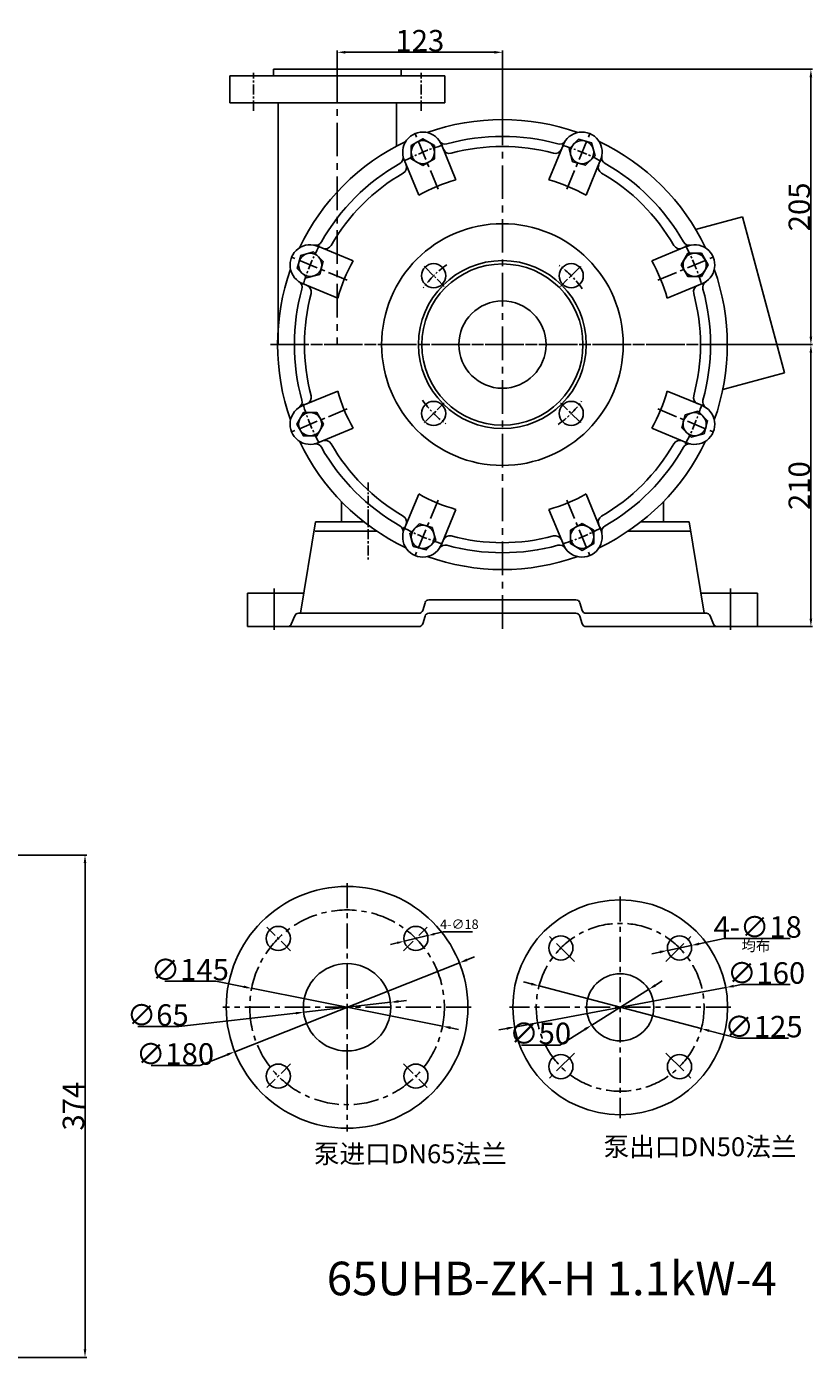
# Model space of a CAD drawing. Extents: x 1199 to 23600, y 235 to 1619.
# Drawn here: x 23013 to 23600, y 585 to 1575 of the extents above; entities that cross this region are included whole.
import ezdxf

# ---------------------------------------------------------------- set-up
doc = ezdxf.new("R2010")
doc.units = 0
doc.header["$MEASUREMENT"] = 0
doc.header["$PDMODE"] = 1
doc.linetypes.add('CENTER', pattern=[2, 1.25, -0.25, 0.25, -0.25])
doc.layers.get('0').update_dxf_attribs({"linetype": 'CONTINUOUS'})
doc.layers.get('DEFPOINTS').update_dxf_attribs({"linetype": 'CONTINUOUS'})
for name, color, linetype in [('1', 7, 'CONTINUOUS'), ('2', 1, 'CONTINUOUS'), ('5', 4, 'CENTER')]:
    doc.layers.add(name, color=color, linetype=linetype)
doc.layers.add('1.粗实线', color=7, linetype='CONTINUOUS', lineweight=50)
doc.styles.add('HZTXT', font='txt', dxfattribs={"width": 0.6, "height": 7})
doc.styles.get("Standard").update_dxf_attribs({"font": 'txt.shx', "width": 0.65, "height": 7})
doc.styles.add('样式 1', font='txt.shx', dxfattribs={"width": 0.7, "height": 16, "bigfont": 'hztxt.shx'})
doc.dimstyles.new('ISO-25_WS', dxfattribs={"dimtxt": 8, "dimasz": 6, "dimexe": 1.25, "dimexo": 0, "dimtad": 1, "dimtoh": 1, "dimdec": 0, "dimdsep": 46, "dimtxsty": '样式 1', "dimcen": 2.5, "dimclrd": 1, "dimclre": 1, "dimclrt": 1, "dimadec": 0, "dimazin": 0, "dimtfac": 1, "dimtdec": 0, "dimtmove": 0, "dimatfit": 3, "dimfxl": 0, "dimtolj": 1, "dimtzin": 0, "dimarcsym": 0})
doc.dimstyles.new('副本 (3)STANDARD', dxfattribs={"dimscale": 1.5, "dimtxt": 3.5, "dimasz": 3.5, "dimexe": 1.5, "dimexo": 0, "dimgap": 1.5, "dimtad": 1, "dimtoh": 1, "dimdec": 0, "dimzin": 0, "dimdsep": 46, "dimtxsty": 'Standard', "dimcen": 0, "dimclrd": 256, "dimclre": 256, "dimclrt": 256, "dimadec": 0, "dimazin": 0, "dimtfac": 1, "dimtdec": 0, "dimtmove": 2, "dimatfit": 3, "dimfxl": 0, "dimtolj": 1, "dimtzin": 0, "dimarcsym": 0})

# ---------------------------------------------------------------- blocks, each defined once
blk = doc.blocks.new('*D9')
at = {"layer": '2', "color": 1, "lineweight": -2, "transparency": 16777216}
for p, q in [((22811.15, 958.51), (23058.23, 958.51)), ((23056.98, 952.51), (23056.98, 590.52)), ((22803.65, 584.52), (23058.23, 584.52))]:
    blk.add_line(p, q, dxfattribs=at)
at = {"layer": '2', "color": 1, "transparency": 16777216}
for points in [[(23055.98, 952.51), (23057.98, 952.51), (23056.98, 958.51)], [(23055.98, 590.52), (23057.98, 590.52), (23056.98, 584.52)]]:
    blk.add_solid(points, dxfattribs=at)
at = {"layer": 'DEFPOINTS', "color": 0, "transparency": 16777216}
for p in [(22811.15, 958.51), (22803.65, 584.52), (23056.98, 584.52)]:
    blk.add_point(p, dxfattribs=at)
at = {"layer": '2', "color": 1, "transparency": 16777216, "insert": (23048.36, 771.52), "char_height": 16, "attachment_point": 5, "rotation": 90, "style": '样式 1'}
blk.add_mtext('\\A1;374', dxfattribs=at)
blk = doc.blocks.new('*D21')
at = {"layer": '2', "color": 1, "lineweight": -2, "transparency": 16777216}
for p, q in [((23244.92, 1543.69), (23244.92, 1557.36)), ((23250.92, 1556.11), (23361.92, 1556.11)), ((23367.92, 1511.96), (23367.92, 1557.36))]:
    blk.add_line(p, q, dxfattribs=at)
at = {"layer": '2', "color": 1, "transparency": 16777216}
for points in [[(23250.92, 1557.11), (23250.92, 1555.11), (23244.92, 1556.11)], [(23361.92, 1557.11), (23361.92, 1555.11), (23367.92, 1556.11)]]:
    blk.add_solid(points, dxfattribs=at)
at = {"layer": 'DEFPOINTS', "color": 0, "transparency": 16777216}
for p in [(23367.92, 1556.11), (23244.92, 1543.69), (23367.92, 1511.96)]:
    blk.add_point(p, dxfattribs=at)
at = {"layer": '2', "color": 1, "transparency": 16777216, "insert": (23306.42, 1564.73), "char_height": 16, "attachment_point": 5, "style": '样式 1'}
blk.add_mtext('\\A1;123', dxfattribs=at)
blk = doc.blocks.new('*D22')
at = {"layer": '2', "color": 1, "lineweight": -2, "transparency": 16777216}
for p, q in [((23535.98, 1338.52), (23598.94, 1338.52)), ((23597.69, 1134.52), (23597.69, 1332.52)), ((23557.92, 1128.52), (23598.94, 1128.52))]:
    blk.add_line(p, q, dxfattribs=at)
at = {"layer": '2', "color": 1, "transparency": 16777216}
for points in [[(23596.69, 1332.52), (23598.69, 1332.52), (23597.69, 1338.52)], [(23596.69, 1134.52), (23598.69, 1134.52), (23597.69, 1128.52)]]:
    blk.add_solid(points, dxfattribs=at)
at = {"layer": 'DEFPOINTS', "color": 0, "transparency": 16777216}
for p in [(23535.98, 1338.52), (23597.69, 1338.52), (23557.92, 1128.52)]:
    blk.add_point(p, dxfattribs=at)
at = {"layer": '2', "color": 1, "transparency": 16777216, "insert": (23589.06, 1233.52), "char_height": 16, "attachment_point": 5, "rotation": 90, "style": '样式 1'}
blk.add_mtext('\\A1;210', dxfattribs=at)
blk = doc.blocks.new('*D23')
at = {"layer": '2', "color": 1, "lineweight": -2, "transparency": 16777216}
for p, q in [((23292.42, 1543.52), (23598.94, 1543.52)), ((23597.69, 1344.52), (23597.69, 1537.52)), ((23597.69, 1338.52), (23598.94, 1338.52))]:
    blk.add_line(p, q, dxfattribs=at)
at = {"layer": '2', "color": 1, "transparency": 16777216}
for points in [[(23596.69, 1537.52), (23598.69, 1537.52), (23597.69, 1543.52)], [(23596.69, 1344.52), (23598.69, 1344.52), (23597.69, 1338.52)]]:
    blk.add_solid(points, dxfattribs=at)
at = {"layer": 'DEFPOINTS', "color": 0, "transparency": 16777216}
for p in [(23292.42, 1543.52), (23597.69, 1543.52), (23597.69, 1338.52)]:
    blk.add_point(p, dxfattribs=at)
at = {"layer": '2', "color": 1, "transparency": 16777216, "insert": (23589.06, 1441.02), "char_height": 16, "attachment_point": 5, "rotation": 90, "style": '样式 1'}
blk.add_mtext('\\A1;205', dxfattribs=at)
blk = doc.blocks.new('*D24')
at = {"layer": '2', "lineweight": -2, "transparency": 16777216}
for p, q in [((23289.6, 893.12), (23284.49, 891.9)), ((23294.7, 894.33), (23312.21, 898.51)), ((23323.73, 901.25), (23317.32, 899.72)), ((23345.7, 901.25), (23323.73, 901.25))]:
    blk.add_line(p, q, dxfattribs=at)
at = {"layer": '2', "transparency": 16777216}
for points in [[(23289.39, 893.97), (23289.8, 892.26), (23294.7, 894.33)], [(23317.12, 900.58), (23317.52, 898.87), (23312.21, 898.51)]]:
    blk.add_solid(points, dxfattribs=at)
at = {"layer": 'DEFPOINTS', "color": 0, "transparency": 16777216}
for p in [(23294.7, 894.33), (23312.21, 898.51)]:
    blk.add_point(p, dxfattribs=at)
at = {"layer": '2', "transparency": 16777216, "insert": (23335.84, 907), "char_height": 7, "attachment_point": 5}
blk.add_mtext('\\A1;4-∅18', dxfattribs=at)
blk = doc.blocks.new('*D25')
at = {"layer": '2', "color": 1, "lineweight": -2, "transparency": 16777216}
for p, q in [((23341.48, 880.43), (23347.06, 882.64)), ((23335.9, 878.23), (23168.49, 812.08)), ((23142.45, 801.79), (23162.91, 809.88)), ((23106.36, 801.79), (23142.45, 801.79))]:
    blk.add_line(p, q, dxfattribs=at)
at = {"layer": '2', "color": 1, "transparency": 16777216}
for points in [[(23341.11, 881.36), (23341.84, 879.5), (23335.9, 878.23)], [(23162.54, 810.81), (23163.28, 808.95), (23168.49, 812.08)]]:
    blk.add_solid(points, dxfattribs=at)
at = {"layer": 'DEFPOINTS', "color": 0, "transparency": 16777216}
for p in [(23335.9, 878.23), (23168.49, 812.08)]:
    blk.add_point(p, dxfattribs=at)
at = {"layer": '2', "color": 1, "transparency": 16777216, "insert": (23124.09, 810.42), "char_height": 16, "attachment_point": 5, "style": '样式 1'}
blk.add_mtext('\\A1;∅180', dxfattribs=at)
blk = doc.blocks.new('*D26')
at = {"layer": '2', "color": 1, "lineweight": -2, "transparency": 16777216}
for p, q in [((23481.92, 861.59), (23487, 864.77)), ((23476.83, 858.41), (23434.43, 831.9)), ((23410.68, 817.06), (23429.34, 828.72)), ((23382.06, 817.06), (23410.68, 817.06))]:
    blk.add_line(p, q, dxfattribs=at)
at = {"layer": '2', "color": 1, "transparency": 16777216}
for points in [[(23481.39, 862.43), (23482.45, 860.74), (23476.83, 858.41)], [(23428.81, 829.57), (23429.87, 827.88), (23434.43, 831.9)]]:
    blk.add_solid(points, dxfattribs=at)
at = {"layer": 'DEFPOINTS', "color": 0, "transparency": 16777216}
for p in [(23476.83, 858.41), (23434.43, 831.9)]:
    blk.add_point(p, dxfattribs=at)
at = {"layer": '2', "color": 1, "transparency": 16777216, "insert": (23396.06, 825.69), "char_height": 16, "attachment_point": 5, "style": '样式 1'}
blk.add_mtext('\\A1;∅50', dxfattribs=at)
blk = doc.blocks.new('*D27')
at = {"layer": '2', "color": 1, "lineweight": -2, "transparency": 16777216}
for p, q in [((23389.38, 862.58), (23383.58, 864.11)), ((23395.18, 861.06), (23516.07, 829.25)), ((23543.15, 822.13), (23521.87, 827.73)), ((23581.11, 822.13), (23543.15, 822.13))]:
    blk.add_line(p, q, dxfattribs=at)
at = {"layer": '2', "color": 1, "transparency": 16777216}
for points in [[(23389.64, 863.55), (23389.13, 861.62), (23395.18, 861.06)], [(23522.13, 828.69), (23521.62, 826.76), (23516.07, 829.25)]]:
    blk.add_solid(points, dxfattribs=at)
at = {"layer": 'DEFPOINTS', "color": 0, "transparency": 16777216}
for p in [(23395.18, 861.06), (23516.07, 829.25)]:
    blk.add_point(p, dxfattribs=at)
at = {"layer": '2', "color": 1, "transparency": 16777216, "insert": (23562.44, 830.75), "char_height": 16, "attachment_point": 5, "style": '样式 1'}
blk.add_mtext('\\A1;∅125', dxfattribs=at)
blk = doc.blocks.new('*D28')
at = {"layer": '2', "color": 1, "lineweight": -2, "transparency": 16777216}
for p, q in [((23533.17, 896.31), (23514.51, 892.42)), ((23582.33, 896.31), (23533.17, 896.31)), ((23485.14, 886.28), (23479.27, 885.06)), ((23491.01, 887.51), (23508.63, 891.19))]:
    blk.add_line(p, q, dxfattribs=at)
at = {"layer": '2', "color": 1, "transparency": 16777216}
for points in [[(23514.3, 893.39), (23514.71, 891.44), (23508.63, 891.19)], [(23484.93, 887.26), (23485.34, 885.3), (23491.01, 887.51)]]:
    blk.add_solid(points, dxfattribs=at)
at = {"layer": 'DEFPOINTS', "color": 0, "transparency": 16777216}
for p in [(23491.01, 887.51), (23508.63, 891.19)]:
    blk.add_point(p, dxfattribs=at)
at = {"layer": '2', "color": 1, "transparency": 16777216, "insert": (23558.06, 904.94), "char_height": 16, "attachment_point": 5, "style": '样式 1'}
blk.add_mtext('\\A1;4-∅18', dxfattribs=at)
blk = doc.blocks.new('均布')
at = {"layer": '2', "insert": (0, 0), "char_height": 5.25, "width": 16.2249, "attachment_point": 1, "style": 'HZTXT'}
blk.add_mtext('均布', dxfattribs=at)
blk = doc.blocks.new('*D29')
at = {"layer": '2', "color": 1, "lineweight": -2, "transparency": 16777216}
for p, q in [((23546.06, 862.06), (23540.16, 860.96)), ((23582.15, 862.06), (23546.06, 862.06)), ((23376.99, 830.45), (23534.27, 859.86)), ((23371.09, 829.35), (23365.19, 828.25))]:
    blk.add_line(p, q, dxfattribs=at)
at = {"layer": '2', "color": 1, "transparency": 16777216}
for points in [[(23539.98, 861.94), (23540.35, 859.98), (23534.27, 859.86)], [(23370.91, 830.33), (23371.28, 828.37), (23376.99, 830.45)]]:
    blk.add_solid(points, dxfattribs=at)
at = {"layer": 'DEFPOINTS', "color": 0, "transparency": 16777216}
for p in [(23534.27, 859.86), (23376.99, 830.45)]:
    blk.add_point(p, dxfattribs=at)
at = {"layer": '2', "color": 1, "transparency": 16777216, "insert": (23564.42, 870.69), "char_height": 16, "attachment_point": 5, "style": '样式 1'}
blk.add_mtext('\\A1;∅160', dxfattribs=at)
blk = doc.blocks.new('*D30')
at = {"layer": '2', "color": 1, "lineweight": -2, "transparency": 16777216}
for p, q in [((23116.44, 864.56), (23154.39, 864.56)), ((23154.39, 864.56), (23175.19, 860.43)), ((23323.31, 831.04), (23181.08, 859.27)), ((23329.19, 829.88), (23335.08, 828.71))]:
    blk.add_line(p, q, dxfattribs=at)
at = {"layer": '2', "color": 1, "transparency": 16777216}
for points in [[(23175.39, 861.41), (23175, 859.45), (23181.08, 859.27)], [(23329.39, 830.86), (23329, 828.89), (23323.31, 831.04)]]:
    blk.add_solid(points, dxfattribs=at)
at = {"layer": 'DEFPOINTS', "color": 0, "transparency": 16777216}
for p in [(23181.08, 859.27), (23323.31, 831.04)]:
    blk.add_point(p, dxfattribs=at)
at = {"layer": '2', "color": 1, "transparency": 16777216, "insert": (23135.1, 873.19), "char_height": 16, "attachment_point": 5, "style": '样式 1'}
blk.add_mtext('\\A1;∅145', dxfattribs=at)
blk = doc.blocks.new('*D31')
at = {"layer": '2', "color": 1, "lineweight": -2, "transparency": 16777216}
for p, q in [((23284.48, 848.86), (23219.9, 841.45)), ((23290.44, 849.54), (23296.4, 850.22)), ((23126.77, 830.78), (23213.94, 840.77)), ((23096.28, 830.78), (23126.77, 830.78))]:
    blk.add_line(p, q, dxfattribs=at)
at = {"layer": '2', "color": 1, "transparency": 16777216}
for points in [[(23290.33, 850.53), (23290.56, 848.55), (23284.48, 848.86)], [(23213.83, 841.76), (23214.06, 839.78), (23219.9, 841.45)]]:
    blk.add_solid(points, dxfattribs=at)
at = {"layer": 'DEFPOINTS', "color": 0, "transparency": 16777216}
for p in [(23284.48, 848.86), (23219.9, 841.45)]:
    blk.add_point(p, dxfattribs=at)
at = {"layer": '2', "color": 1, "transparency": 16777216, "insert": (23111.21, 839.4), "char_height": 16, "attachment_point": 5, "style": '样式 1'}
blk.add_mtext('\\A1;∅65', dxfattribs=at)

msp = doc.modelspace()

# ---------------------------------------------------------------- linework, layer by layer
for p, q in [((23546.81, 1433.56), (23511.85, 1424.2)), ((23577.92, 1317.46), (23546.81, 1433.56)), ((23577.92, 1317.46), (23532.06, 1305.17))]:
    msp.add_line(p, q)
at = {"layer": '1'}
for p, q in [((23244.92, 1538.52), (23164.92, 1538.52)), ((23164.92, 1518.52), (23164.92, 1538.52)), ((23244.92, 1543.52), (23197.42, 1543.52)), ((23197.42, 1543.52), (23197.42, 1538.52)), ((23244.92, 1543.52), (23292.42, 1543.52)), ((23244.92, 1538.52), (23324.92, 1538.52)), ((23292.42, 1543.52), (23292.42, 1538.52)), ((23324.92, 1518.52), (23324.92, 1538.52)), ((23244.92, 1518.52), (23164.92, 1518.52)), ((23200.76, 1518.52), (23200.92, 1338.52)), ((23244.92, 1518.52), (23324.92, 1518.52)), ((23289.08, 1518.52), (23289.04, 1486.29)), ((23333.32, 1461.24), (23322.46, 1487.46)), ((23402.51, 1461.24), (23413.37, 1487.46)), ((23305.61, 1449.76), (23294.74, 1475.98)), ((23430.23, 1449.76), (23441.09, 1475.98)), ((23256.68, 1400.83), (23230.46, 1411.69)), ((23479.15, 1400.83), (23505.38, 1411.69)), ((23245.2, 1373.11), (23218.98, 1383.98)), ((23490.63, 1373.11), (23516.86, 1383.98)), ((23245.2, 1303.92), (23218.98, 1293.06)), ((23490.63, 1303.92), (23516.86, 1293.06)), ((23256.68, 1276.21), (23230.46, 1265.35)), ((23479.15, 1276.21), (23505.38, 1265.35)), ((23247.92, 1221.66), (23247.92, 1206.52)), ((23305.61, 1227.28), (23294.74, 1201.06)), ((23430.23, 1227.28), (23441.09, 1201.06)), ((23487.92, 1221.66), (23487.92, 1206.52)), ((23333.32, 1215.8), (23322.46, 1189.58)), ((23402.51, 1215.8), (23413.37, 1189.58)), ((23217.57, 1138.52), (23228.79, 1206.52)), ((23274.45, 1199.52), (23228.4, 1199.52)), ((23228.79, 1206.52), (23264.8, 1206.52)), ((23264.8, 1206.52), (23247.92, 1206.52)), ((23264.8, 1206.52), (23247.92, 1206.52)), ((23461.38, 1199.52), (23507.44, 1199.52)), ((23507.04, 1206.52), (23471.03, 1206.52)), ((23487.92, 1206.52), (23471.03, 1206.52)), ((23487.92, 1206.52), (23471.03, 1206.52)), ((23518.26, 1138.52), (23507.04, 1206.52)), ((23177.92, 1153.52), (23177.92, 1128.52)), ((23177.92, 1153.52), (23177.92, 1128.52)), ((23220.12, 1153.52), (23177.92, 1153.52)), ((23177.92, 1153.52), (23218.42, 1153.52)), ((23557.92, 1153.52), (23515.71, 1153.52)), ((23517.42, 1153.52), (23557.92, 1153.52)), ((23557.92, 1153.52), (23557.92, 1128.52)), ((23557.92, 1153.52), (23557.92, 1128.52)), ((23308.56, 1140.66), (23310.28, 1146.38)), ((23313.15, 1148.52), (23367.92, 1148.52)), ((23422.68, 1148.52), (23367.92, 1148.52)), ((23427.28, 1140.66), (23425.56, 1146.38)), ((23213.21, 1136.65), (23210.67, 1130.39)), ((23305.68, 1138.52), (23215.99, 1138.52)), ((23308.56, 1130.66), (23310.28, 1136.38)), ((23313.15, 1138.52), (23367.92, 1138.52)), ((23422.68, 1138.52), (23367.92, 1138.52)), ((23427.28, 1130.66), (23425.56, 1136.38)), ((23430.15, 1138.52), (23519.85, 1138.52)), ((23522.63, 1136.65), (23525.16, 1130.39)), ((23305.68, 1128.52), (23177.92, 1128.52)), ((23430.15, 1128.52), (23557.92, 1128.52))]:
    msp.add_line(p, q, dxfattribs=at)
for points in [[(23308.6, 1471.72), (23317.26, 1476.72), (23317.26, 1486.72), (23308.6, 1491.72), (23299.94, 1486.72), (23299.94, 1476.72)], [(23420.16, 1474.65), (23429.82, 1472.06), (23436.89, 1479.13), (23434.3, 1488.79), (23424.64, 1491.38), (23417.57, 1484.31)], [(23231.79, 1390.76), (23234.37, 1400.42), (23227.3, 1407.49), (23217.64, 1404.91), (23215.06, 1395.25), (23222.13, 1388.18)], [(23501.12, 1397.84), (23506.12, 1389.17), (23516.12, 1389.17), (23521.12, 1397.84), (23516.12, 1406.5), (23506.12, 1406.5)], [(23504.05, 1286.27), (23501.46, 1276.62), (23508.53, 1269.54), (23518.19, 1272.13), (23520.78, 1281.79), (23513.71, 1288.86)], [(23234.72, 1279.2), (23229.72, 1287.86), (23219.72, 1287.86), (23214.72, 1279.2), (23219.72, 1270.54), (23229.72, 1270.54)], [(23315.67, 1202.39), (23306.01, 1204.98), (23298.94, 1197.91), (23301.53, 1188.25), (23311.19, 1185.66), (23318.26, 1192.73)], [(23427.23, 1205.32), (23418.57, 1200.32), (23418.57, 1190.32), (23427.23, 1185.32), (23435.89, 1190.32), (23435.89, 1200.32)]]:
    msp.add_lwpolyline(points, close=True, dxfattribs=at)
for centre, radius in [((23308.6, 1481.72), 8.66), ((23427.23, 1481.72), 8.66), ((23367.92, 1338.52), 90), ((23224.72, 1397.84), 8.66), ((23367.92, 1338.52), 62.5), ((23316.66, 1389.78), 9), ((23367.92, 1338.52), 60), ((23419.18, 1389.78), 9), ((23511.12, 1397.84), 8.66), ((23367.92, 1338.52), 32.5), ((23316.66, 1287.26), 9), ((23419.18, 1287.26), 9), ((23224.72, 1279.2), 8.66), ((23511.12, 1279.2), 8.66), ((23308.6, 1195.32), 8.66), ((23427.23, 1195.32), 8.66), ((23252.19, 845.15), 90), ((23455.63, 845.15), 80), ((23200.93, 896.42), 9), ((23303.46, 896.42), 9), ((23411.43, 889.35), 9), ((23499.82, 889.35), 9), ((23252.19, 845.15), 32.5), ((23455.63, 845.15), 25), ((23200.93, 793.89), 9), ((23303.46, 793.89), 9), ((23411.43, 800.96), 9), ((23499.82, 800.96), 9)]:
    msp.add_circle(centre, radius, dxfattribs=at)
for centre, radius, start, end in [((23367.92, 1338.52), 167.5, 70.44872, 109.55128), ((23308.6, 1481.72), 15, 19.72654, 205.27346), ((23427.23, 1481.72), 15, 334.72654, 160.27346), ((23367.92, 1338.52), 167.5, 115.44872, 154.55128), ((23325.29, 1492.74), 5, 213.42455, 285.45004), ((23367.92, 1338.52), 155, 74.54996, 105.45004), ((23410.54, 1492.74), 5, 254.54996, 326.57545), ((23367.92, 1338.52), 167.5, 25.44872, 64.55128), ((23289.01, 1477.71), 5, 299.54996, 11.57545), ((23328.54, 1485.85), 5, 202.5, 284.96409), ((23367.92, 1338.52), 147.5, 75.03591, 104.96409), ((23407.29, 1485.85), 5, 255.03591, 337.5), ((23446.83, 1477.71), 5, 168.42455, 240.45004), ((23367.92, 1338.52), 155, 119.54996, 150.45004), ((23291.58, 1470.54), 5, 300.03591, 22.5), ((23444.25, 1470.54), 5, 157.5, 239.96409), ((23367.92, 1338.52), 155, 29.54996, 60.45004), ((23367.92, 1338.52), 147.5, 120.03591, 149.96409), ((23367.92, 1338.52), 127.5, 105.74367, 119.25633), ((23367.92, 1338.52), 127.5, 60.74367, 74.25633), ((23367.92, 1338.52), 147.5, 30.03591, 59.96409), ((23224.72, 1397.84), 15, 64.72654, 250.27346), ((23228.73, 1417.43), 5, 258.42455, 330.45004), ((23235.9, 1414.85), 5, 247.5, 329.96409), ((23499.94, 1414.85), 5, 210.03591, 292.5), ((23507.11, 1417.43), 5, 209.54996, 281.57545), ((23511.12, 1397.84), 15, 289.72654, 115.27346), ((23367.92, 1338.52), 127.5, 150.74367, 164.25633), ((23367.92, 1338.52), 127.5, 15.74367, 29.25633), ((23367.92, 1338.52), 167.5, 160.44872, 199.55128), ((23367.92, 1338.52), 167.5, 340.44872, 19.55128), ((23367.92, 1338.52), 155, 164.54996, 195.45004), ((23213.7, 1381.14), 5, 344.54996, 56.57545), ((23220.59, 1377.9), 5, 345.03591, 67.5), ((23515.25, 1377.9), 5, 112.5, 194.96409), ((23522.14, 1381.14), 5, 123.42455, 195.45004), ((23367.92, 1338.52), 155, 344.54996, 15.45004), ((23367.92, 1338.52), 147.5, 165.03591, 194.96409), ((23367.92, 1338.52), 147.5, 345.03591, 14.96409), ((23220.59, 1299.14), 5, 292.5, 14.96409), ((23367.92, 1338.52), 127.5, 195.74367, 209.25633), ((23367.92, 1338.52), 127.5, 330.74367, 344.25633), ((23515.25, 1299.14), 5, 165.03591, 247.5), ((23224.72, 1279.2), 15, 109.72654, 295.27346), ((23213.7, 1295.9), 5, 303.42455, 15.45004), ((23511.12, 1279.2), 15, 244.72654, 70.27346), ((23522.14, 1295.9), 5, 164.54996, 236.57545), ((23367.92, 1338.52), 167.5, 205.44872, 244.55128), ((23228.73, 1259.61), 5, 29.54996, 101.57545), ((23367.92, 1338.52), 155, 209.54996, 240.45004), ((23235.9, 1262.19), 5, 30.03591, 112.5), ((23367.92, 1338.52), 147.5, 210.03591, 239.96409), ((23367.92, 1338.52), 167.5, 295.44872, 334.55128), ((23367.92, 1338.52), 147.5, 300.03591, 329.96409), ((23367.92, 1338.52), 155, 299.54996, 330.45004), ((23499.94, 1262.19), 5, 67.5, 149.96409), ((23507.11, 1259.61), 5, 78.42455, 150.45004), ((23367.92, 1338.52), 127.5, 240.74367, 254.25633), ((23367.92, 1338.52), 127.5, 285.74367, 299.25633), ((23291.58, 1206.5), 5, 337.5, 59.96409), ((23444.25, 1206.5), 5, 120.03591, 202.5), ((23289.01, 1199.33), 5, 348.42455, 60.45004), ((23308.6, 1195.32), 15, 154.72654, 340.27346), ((23427.23, 1195.32), 15, 199.72654, 25.27346), ((23446.83, 1199.33), 5, 119.54996, 191.57545), ((23325.29, 1184.3), 5, 74.54996, 146.57545), ((23328.54, 1191.19), 5, 75.03591, 157.5), ((23367.92, 1338.52), 155, 254.54996, 285.45004), ((23367.92, 1338.52), 147.5, 255.03591, 284.96409), ((23407.29, 1191.19), 5, 22.5, 104.96409), ((23410.54, 1184.3), 5, 33.42455, 105.45004), ((23367.92, 1338.52), 167.5, 250.44872, 289.55128), ((23305.68, 1141.52), 3, 270, 343.30076), ((23313.15, 1145.52), 3, 90, 163.30076), ((23422.68, 1145.52), 3, 16.69924, 90), ((23430.15, 1141.52), 3, 196.69924, 270), ((23207.89, 1131.52), 3, 270, 337.94385), ((23215.99, 1135.52), 3, 90, 157.94385), ((23305.68, 1131.52), 3, 270, 343.30076), ((23313.15, 1135.52), 3, 90, 163.30076), ((23422.68, 1135.52), 3, 16.69924, 90), ((23430.15, 1131.52), 3, 196.69924, 270), ((23519.85, 1135.52), 3, 22.05615, 90), ((23527.94, 1131.52), 3, 202.05615, 270)]:
    msp.add_arc(centre, radius, start, end, dxfattribs=at)
at = {"layer": '5', "ltscale": 6}
for p, q in [((23182.42, 1512.65), (23182.42, 1540.91)), ((23307.42, 1512.65), (23307.42, 1540.91)), ((23324.64, 1381.79), (23309.65, 1396.79)), ((23411.19, 1381.79), (23426.18, 1396.79)), ((23324.64, 1295.24), (23309.65, 1280.25)), ((23411.19, 1295.24), (23426.18, 1280.25)), ((23267.92, 1213.05), (23267.92, 1178.05))]:
    msp.add_line(p, q, dxfattribs=at)
at = {"layer": '5', "ltscale": 20}
for p, q in [((23244.92, 1543.69), (23244.92, 1338.52)), ((23367.92, 1511.96), (23367.92, 1124.38)), ((23195.1, 1338.52), (23535.98, 1338.52)), ((23198.8, 1338.52), (23531.92, 1338.52))]:
    msp.add_line(p, q, dxfattribs=at)
at = {"layer": '5', "ltscale": 12}
for p, q in [((23319.98, 1454.24), (23302.86, 1495.58)), ((23415.85, 1454.24), (23432.97, 1495.58)), ((23252.2, 1386.45), (23210.86, 1403.58)), ((23483.64, 1386.45), (23524.98, 1403.58)), ((23252.2, 1290.59), (23210.86, 1273.46)), ((23483.64, 1290.59), (23524.98, 1273.46)), ((23319.98, 1222.8), (23302.86, 1181.46)), ((23415.85, 1222.8), (23432.97, 1181.46))]:
    msp.add_line(p, q, dxfattribs=at)
at = {"layer": '5', "ltscale": 5}
msp.add_line((23267.92, 1235.81), (23267.92, 1203.33), dxfattribs=at)
at = {"layer": '5'}
for p, q in [((23197.92, 1157.05), (23197.92, 1126.05)), ((23537.92, 1157.05), (23537.92, 1126.05))]:
    msp.add_line(p, q, dxfattribs=at)
at = {"layer": '5', "ltscale": 15}
for p, q in [((23252.19, 937.65), (23252.19, 752.65)), ((23455.63, 927.65), (23455.63, 762.65)), ((23421.5, 879.29), (23400.38, 900.4)), ((23489.76, 879.29), (23510.87, 900.4)), ((23344.69, 845.15), (23159.69, 845.15)), ((23538.13, 845.15), (23373.13, 845.15)), ((23421.5, 811.02), (23400.38, 789.91)), ((23489.76, 811.02), (23510.87, 789.91))]:
    msp.add_line(p, q, dxfattribs=at)
at = {"layer": '5', "ltscale": 8}
for p, q in [((23210.05, 887.3), (23192.5, 904.85)), ((23294.33, 887.3), (23311.89, 904.85)), ((23210.05, 803.01), (23192.5, 785.46)), ((23294.33, 803.01), (23311.89, 785.46))]:
    msp.add_line(p, q, dxfattribs=at)
at = {"layer": '5', "ltscale": 15}
for centre, radius in [((23252.19, 845.15), 72.5), ((23455.63, 845.15), 62.5)]:
    msp.add_circle(centre, radius, dxfattribs=at)
at = {"layer": '5', "ltscale": 6}
for radius, start, end in [(155, 106.6117, 118.47819), (155, 61.66019, 73.5018), (155, 151.60136, 163.47748), (155, 16.7721, 28.38307), (72.5, 124.91475, 144.45345), (72.5, 34.91475, 54.45345), (155, 196.54827, 208.42008), (72.5, 214.91475, 234.45345), (72.5, 304.91475, 324.45345), (155, 331.50131, 343.37173), (155, 241.46042, 253.2039), (155, 287.00109, 298.31539)]:
    msp.add_arc((23367.92, 1338.52), radius, start, end, dxfattribs=at)

# ---------------------------------------------------------------- block references
at = {"layer": '2', "xscale": 1.5, "yscale": 1.5}
msp.add_blockref('均布', (23545.97, 894.9), dxfattribs=at)

# ---------------------------------------------------------------- texts
at = {"layer": '1.粗实线', "insert": (23237.04, 655.75), "char_height": 25, "width": 567.7874, "attachment_point": 1}
msp.add_mtext('{\\C1;65UHB-ZK-H 1.1kW-4}', dxfattribs=at)
at = {"layer": '2', "char_height": 14, "width": 158.8034, "attachment_point": 1}
for s, insert in [('{\\fSimSun|b0|i0|c134|p2;泵进口}DN65{\\fSimSun|b0|i0|c134|p2;法兰}', (23227.48, 743.07)), ('{\\fSimSun|b0|i0|c134|p2;泵出口}DN50{\\fSimSun|b0|i0|c134|p2;法兰}', (23443.27, 748.32))]:
    msp.add_mtext(s, dxfattribs=dict(at, insert=insert))

# ---------------------------------------------------------------- dimensions: what is measured, and where the dimension line sits
at = {"layer": '2'}
dim = msp.add_linear_dim(base=(23367.92, 1556.11), p1=(23244.92, 1543.69), p2=(23367.92, 1511.96), dimstyle='ISO-25_WS', dxfattribs=at)
dim.commit()
dim.dimension.update_dxf_attribs({"geometry": '*D21', "text_midpoint": (23306.42, 1564.73)})
for base, p1, p2, picture, middle in [((23597.69, 1543.52), (23597.69, 1338.52), (23292.42, 1543.52), '*D23', (23589.06, 1441.02)), ((23597.69, 1338.52), (23557.92, 1128.52), (23535.98, 1338.52), '*D22', (23589.06, 1233.52)), ((23056.98, 584.52), (22811.15, 958.51), (22803.65, 584.52), '*D9', (23048.36, 771.52))]:
    dim = msp.add_linear_dim(base=base, p1=p1, p2=p2, angle=90, dimstyle='ISO-25_WS', dxfattribs=at)
    dim.commit()
    dim.dimension.update_dxf_attribs({"geometry": picture, "text_midpoint": middle})
dim = msp.add_diameter_dim_2p(p1=(23294.7, 894.33), p2=(23312.21, 898.51), text='4-<>', dimstyle='副本 (3)STANDARD', override={"dimtmove": 1}, dxfattribs=at)
dim.commit()
dim.dimension.update_dxf_attribs({"geometry": '*D24', "text_midpoint": (23323.73, 901.25), "dimtype": 163})
dim = msp.add_diameter_dim_2p(p1=(23491.01, 887.51), p2=(23508.63, 891.19), text='4-<>', dimstyle='ISO-25_WS', dxfattribs=at)
dim.commit()
dim.dimension.update_dxf_attribs({"geometry": '*D28', "text_midpoint": (23533.17, 896.31), "dimtype": 163})
for p1, p2, picture, middle in [((23335.9, 878.23), (23168.49, 812.08), '*D25', (23124.09, 810.42)), ((23376.99, 830.45), (23534.27, 859.86), '*D29', (23564.42, 870.69)), ((23476.83, 858.41), (23434.43, 831.9), '*D26', (23396.06, 825.69)), ((23395.18, 861.06), (23516.07, 829.25), '*D27', (23562.44, 830.75))]:
    dim = msp.add_diameter_dim_2p(p1=p1, p2=p2, dimstyle='ISO-25_WS', dxfattribs=at)
    dim.commit()
    dim.dimension.update_dxf_attribs({"geometry": picture, "text_midpoint": middle})
for p1, p2, picture, middle in [((23323.31, 831.04), (23181.08, 859.27), '*D30', (23154.39, 864.56)), ((23284.48, 848.86), (23219.9, 841.45), '*D31', (23126.77, 830.78))]:
    dim = msp.add_diameter_dim_2p(p1=p1, p2=p2, dimstyle='ISO-25_WS', dxfattribs=at)
    dim.commit()
    dim.dimension.update_dxf_attribs({"geometry": picture, "text_midpoint": middle, "dimtype": 163})

doc.saveas('drawing.dxf')
